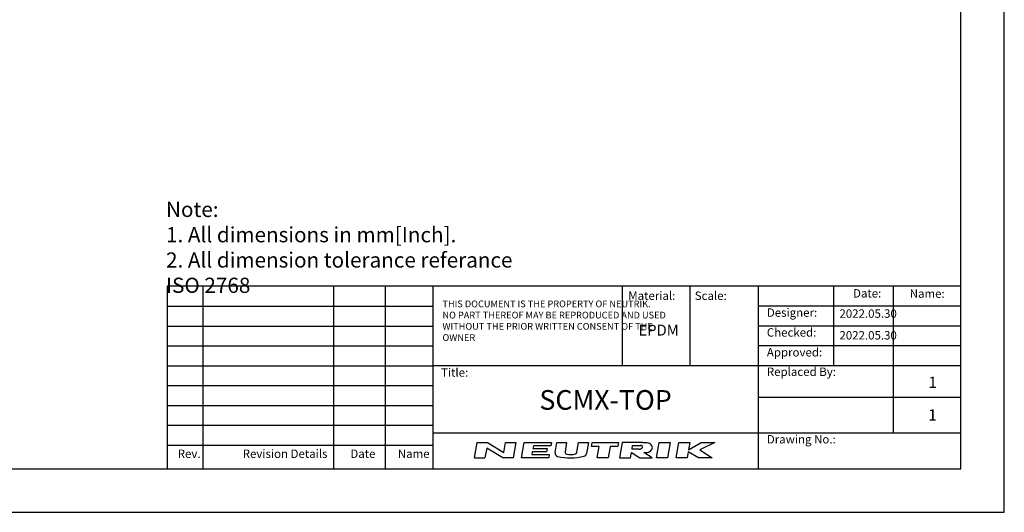
# Model space of a CAD drawing. Units: millimetres. Extents: x 3200 to 3620, y -1104 to -807.
# Drawn here: x 3393 to 3620, y -1104 to -991 of the extents above; entities that cross this region are included whole.
import ezdxf

# ---------------------------------------------------------------- set-up
doc = ezdxf.new("R2010")
doc.units = ezdxf.units.MM
doc.layers.get('0').update_dxf_attribs({"lineweight": 30})
doc.layers.add('文本层', color=7, linetype='Continuous', lineweight=18)
doc.styles.get("Standard").update_dxf_attribs({"font": 'swisscl.ttf'})
doc.styles.add('USER1', font='swisscl.ttf')

msp = doc.modelspace()

# ---------------------------------------------------------------- linework, layer by layer
at = {"color": 2, "linetype": 'Continuous'}
for p, q in [((3497.87, -1091.65), (3498.49, -1088.13)), ((3498.49, -1088.13), (3500.88, -1088.13)), ((3500.88, -1088.13), (3504.63, -1090.4)), ((3504.63, -1090.4), (3505.03, -1088.13)), ((3505.03, -1088.13), (3507.42, -1088.13)), ((3507.42, -1088.13), (3506.8, -1091.65)), ((3508.68, -1091.65), (3509.3, -1088.13)), ((3509.3, -1088.13), (3515.59, -1088.13)), ((3515.59, -1088.13), (3515.46, -1088.89)), ((3516.44, -1090.43), (3516.85, -1088.13)), ((3516.85, -1088.13), (3519.11, -1088.13)), ((3519.11, -1088.13), (3518.74, -1090.22)), ((3521.49, -1090.34), (3521.88, -1088.13)), ((3521.88, -1088.13), (3524.14, -1088.13)), ((3524.14, -1088.13), (3523.7, -1090.66)), ((3524.87, -1089.01), (3525.02, -1088.13)), ((3525.02, -1088.13), (3531.06, -1088.13)), ((3531.06, -1088.13), (3530.9, -1089.01)), ((3531.94, -1088.13), (3531.32, -1091.65)), ((3536.59, -1088.13), (3531.94, -1088.13)), ((3539.87, -1091.65), (3540.49, -1088.13)), ((3540.49, -1088.13), (3543.01, -1088.13)), ((3543.01, -1088.13), (3542.38, -1091.65)), ((3544.4, -1091.65), (3545.02, -1088.13)), ((3545.02, -1088.13), (3547.53, -1088.13)), ((3547.53, -1088.13), (3547.24, -1089.77)), ((3547.24, -1089.77), (3550.15, -1088.13)), ((3553.32, -1088.13), (3549.86, -1089.77)), ((3550.15, -1088.13), (3553.32, -1088.13)), ((3500.66, -1089.39), (3500.26, -1091.65)), ((3504.41, -1091.65), (3500.66, -1089.39)), ((3511.19, -1090.27), (3511.08, -1090.9)), ((3514.46, -1090.27), (3511.19, -1090.27)), ((3511.43, -1088.89), (3511.32, -1089.52)), ((3511.32, -1089.52), (3514.59, -1089.52)), ((3515.46, -1088.89), (3511.43, -1088.89)), ((3514.59, -1089.52), (3514.46, -1090.27)), ((3526.63, -1089.01), (3524.87, -1089.01)), ((3526.16, -1091.65), (3526.63, -1089.01)), ((3529.14, -1089.01), (3528.68, -1091.65)), ((3530.9, -1089.01), (3529.14, -1089.01)), ((3533.83, -1091.65), (3534.05, -1090.4)), ((3534.05, -1090.4), (3535.97, -1091.65)), ((3534.19, -1089.64), (3534.34, -1088.76)), ((3535.78, -1089.64), (3534.19, -1089.64)), ((3534.34, -1088.76), (3536.22, -1088.76)), ((3538.86, -1091.65), (3536.95, -1090.4)), ((3547.16, -1090.27), (3546.91, -1091.65)), ((3549.55, -1091.65), (3547.16, -1090.27)), ((3549.86, -1089.77), (3552.7, -1091.65)), ((3497.87, -1091.65), (3500.26, -1091.65)), ((3506.8, -1091.65), (3504.41, -1091.65)), ((3514.97, -1091.65), (3508.68, -1091.65)), ((3511.08, -1090.9), (3515.1, -1090.9)), ((3515.1, -1090.9), (3514.97, -1091.65)), ((3528.68, -1091.65), (3526.16, -1091.65)), ((3531.32, -1091.65), (3533.83, -1091.65)), ((3535.97, -1091.65), (3538.86, -1091.65)), ((3542.38, -1091.65), (3539.87, -1091.65)), ((3546.91, -1091.65), (3544.4, -1091.65)), ((3552.7, -1091.65), (3549.55, -1091.65))]:
    msp.add_line(p, q, dxfattribs=at)
at = {"color": 0}
msp.add_line((3426.97, -1088.7), (3488.31, -1088.7), dxfattribs=at)
at = {"lineweight": 20}
msp.add_line((3327.29, -1094.2), (3406.62, -1094.2), dxfattribs=at)
at = {"color": 0}
for points in [[(3200.09, -1104.2), (3620.09, -1104.2), (3620.09, -807.2), (3200.09, -807.2)], [(3210.09, -1094.2), (3610.09, -1094.2), (3610.09, -817.2), (3210.09, -817.2)]]:
    msp.add_lwpolyline(points, close=True, dxfattribs=at)
for points in [[(3610.09, -1052.08), (3426.97, -1052.08)], [(3426.97, -1052.08), (3426.97, -1094.2)], [(3435.21, -1094.2), (3435.21, -1052.08)], [(3465.42, -1094.2), (3465.42, -1052.08)], [(3477.33, -1094.2), (3477.33, -1052.08)], [(3488.31, -1094.2), (3488.31, -1052.08)], [(3532.01, -1070.39), (3532.01, -1052.08)], [(3547.6, -1070.39), (3547.6, -1052.08)], [(3563.39, -1094.2), (3563.39, -1052.08)], [(3580.79, -1070.39), (3580.79, -1052.08)], [(3594.52, -1085.96), (3594.52, -1052.08)], [(3426.97, -1056.66), (3488.31, -1056.66)], [(3610.09, -1056.66), (3563.39, -1056.66)], [(3426.97, -1061.23), (3488.31, -1061.23)], [(3610.09, -1061.23), (3563.39, -1061.23)], [(3426.97, -1065.81), (3488.31, -1065.81)], [(3610.09, -1065.81), (3563.39, -1065.81)], [(3426.97, -1070.39), (3488.31, -1070.39)], [(3610.09, -1070.39), (3488.31, -1070.39)], [(3426.97, -1074.97), (3488.31, -1074.97)], [(3610.09, -1077.72), (3563.39, -1077.72)], [(3426.97, -1079.55), (3488.31, -1079.55)], [(3426.97, -1084.12), (3488.31, -1084.12)], [(3610.09, -1085.96), (3488.31, -1085.96)]]:
    msp.add_lwpolyline(points, dxfattribs=at)
at = {"color": 2, "linetype": 'Continuous'}
for centre, radius, start, end in [((3536.84, -1106.41), 18.27, 88.0677, 90.7734), ((3537.39, -1090.12), 1.98, 72.668, 88.2637), ((3517.19, -1090.56), 0.755, 170, 256.2209), ((3519.24, -1090.31), 0.503, 170, 257.3877), ((3520.99, -1090.26), 0.503, 286.2628, 350), ((3535.78, -1088.48), 1.17, 270.1988, 285.1919), ((3535.78, -1088.48), 1.17, 285, 298.8638), ((3536.16, -1089.54), 0.784, 74.2118, 85.3455), ((3535.96, -1088.81), 0.784, 298.8638, 315.7883), ((3536.23, -1089.28), 0.512, 49.806, 74.2116), ((3536.16, -1089), 0.512, 315.7884, 340.194), ((3536.4, -1089.09), 0.256, 340.194, 49.8059), ((3534.84, -913.61), 176.8, 270.6818, 270.836), ((3537.39, -1088.42), 1.98, 270.814, 287.332), ((3537.52, -1089.7), 1.54, 53.0047, 72.668), ((3537.52, -1088.83), 1.54, 287.332, 306.9953), ((3537.72, -1089.43), 1.21, 28.8009, 53.0047), ((3537.72, -1089.1), 1.21, 306.9953, 331.1991), ((3538.03, -1089.27), 0.857, 331.1991, 28.8008), ((3520, -1079.08), 12.58, 256.2209, 284.4613), ((3520.01, -1086.88), 4.02, 257.3877, 286.2627), ((3522.95, -1090.53), 0.755, 284.4613, 350)]:
    msp.add_arc(centre, radius, start, end, dxfattribs=at)

# ---------------------------------------------------------------- texts
at = {"lineweight": 5, "insert": (3426.67, -1032.59), "char_height": 3.5, "width": 84.7377, "attachment_point": 1, "style": 'USER1'}
msp.add_mtext('Note:\\P  1. All dimensions in mm[Inch].\\P  2. All dimension tolerance referance ISO 2768', dxfattribs=at)
at = {"layer": '文本层', "attachment_point": 1}
for s, insert, char_height, width in [('{\\fSwis721 LtCn BT|b0|i0|c0|p34;\\H0.75x;Material:}', (3533.34, -1053.27), 2.5901, 57.5313), ('{\\fSwis721 LtCn BT|b0|i0|c0|p34;\\H0.75x;Scale:}', (3548.67, -1053.27), 2.5901, 57.5313), ('{\\fSwis721 LtCn BT|b0|i0|c0|p34;\\H0.75x;Date:}', (3585.19, -1052.72), 2.5901, 57.5313), ('{\\fSwis721 LtCn BT|b0|i0|c0|p34;\\H0.75x;Name:}', (3598.26, -1052.79), 2.5901, 57.5313), ('{\\fSwis721 LtCn BT|b0|i0|c0|p34;\\H0.8x;THIS DOCUMENT IS THE PROPERTY OF NEUTRIK. \\PNO PART THEREOF MAY BE REPRODUCED AND USED\\PWITHOUT THE PRIOR WRITTEN CONSENT OF THE \\POWNER}', (3490.45, -1055.35), 1.9426, 57.5313), ('{\\fSwis721 LtCn BT|b0|i0|c0|p34;\\H0.75x;Designer:}', (3565.3, -1057.16), 2.5901, 57.5313), ('{\\H0.75x;2022.05.30}', (3582.05, -1057.39), 2.5901, 57.5313), ('EPDM', (3535.69, -1060.93), 2.5, 172.1027), ('{\\fSwis721 LtCn BT|b0|i0|c0|p34;\\H0.75x;Checked:}', (3565.3, -1061.74), 2.5901, 57.5313), ('{\\H0.75x;2022.05.30}', (3582.05, -1062.4), 2.5901, 57.5313), ('{\\fSwis721 LtCn BT|b0|i0|c0|p34;\\H0.75x;Approved:}', (3565.3, -1066.32), 2.5901, 57.5313), ('{\\fSwis721 LtCn BT|b0|i0|c0|p34;\\H0.75x;Title:}', (3490.13, -1070.98), 2.5901, 57.5313), ('{\\fSwis721 LtCn BT|b0|i0|c0|p34;\\H0.75x;Replaced By:}', (3565.3, -1070.81), 2.5901, 57.5313), ('{\\fSwis721 LtCn BT|b0|i0|c0|p34;1}', (3602.57, -1072.92), 2.5901, 57.5313), ('{\\H1.111x;SCMX-TOP}', (3512.82, -1076.01), 4.0794, 172.1027), ('{\\fSwis721 LtCn BT|b0|i0|c0|p34;1}', (3602.55, -1080.45), 2.5901, 57.5313), ('{\\fSwis721 LtCn BT|b0|i0|c0|p34;\\H0.75x;Drawing No.:}', (3565.3, -1086.38), 2.5901, 57.5313), ('{\\fSwis721 LtCn BT|b0|i0|c0|p34;\\H0.75x;Rev.}', (3429.37, -1089.72), 2.5901, 57.5313), ('{\\fSwis721 LtCn BT|b0|i0|c0|p34;\\H0.75x;Revision Details}', (3444.37, -1089.72), 2.5901, 57.5313), ('{\\fSwis721 LtCn BT|b0|i0|c0|p34;\\H0.75x;Date}', (3469.21, -1089.72), 2.5901, 57.5313), ('{\\fSwis721 LtCn BT|b0|i0|c0|p34;\\H0.75x;Name}', (3480.15, -1089.72), 2.5901, 57.5313)]:
    msp.add_mtext(s, dxfattribs=dict(at, insert=insert, char_height=char_height, width=width))

doc.saveas('drawing.dxf')
